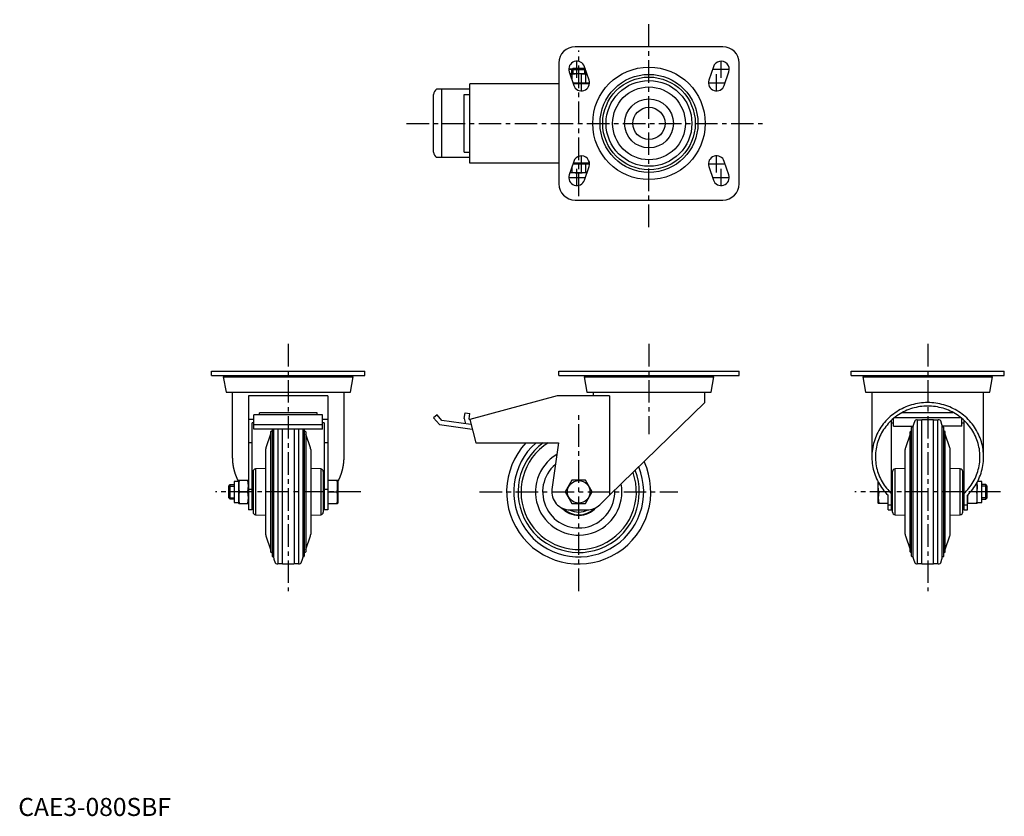
# Model space of a CAD drawing. Extents: x 1 to 547, y 0 to 442.
import ezdxf

# ---------------------------------------------------------------- set-up
doc = ezdxf.new("R2010")
doc.units = 0
doc.header["$LTSCALE"] = 10
doc.linetypes.add('CENTER', pattern=[2, 1.25, -0.25, 0.25, -0.25])
doc.layers.get('0').update_dxf_attribs({"linetype": 'CONTINUOUS'})
doc.layers.add('1', color=1, linetype='CENTER')
doc.layers.add('3', color=3, linetype='CONTINUOUS')
doc.styles.add('STANDARD1', font='txt')

msp = doc.modelspace()

# ---------------------------------------------------------------- linework, layer by layer
for p, q in [((390.95, 426.58), (308.95, 426.58)), ((299.95, 417.58), (299.95, 350.58)), ((316.72, 408), (314.22, 415.5)), ((385.68, 415.5), (383.18, 408)), ((399.95, 350.58), (399.95, 417.58)), ((314.69, 414.08), (305.45, 414.08)), ((305.68, 412.65), (308.18, 405.15)), ((315.53, 411.58), (306.04, 411.58)), ((306.1, 411.41), (307.2, 411.24)), ((307.72, 414.58), (306.95, 413.81)), ((306.95, 413.81), (306.95, 411.58)), ((314.78, 413.81), (306.95, 413.81)), ((307.2, 411.24), (307.2, 408.1)), ((314.18, 414.58), (307.72, 414.58)), ((314.7, 414.06), (314.18, 414.58)), ((314.7, 411.24), (314.7, 406.41)), ((314.95, 411.58), (314.95, 413.31)), ((391.72, 405.15), (394.22, 412.65)), ((250.47, 362.08), (250.47, 406.08)), ((299.95, 406.08), (250.47, 406.08)), ((316.92, 406.08), (307.87, 406.08)), ((230.47, 368.05), (230.47, 400.1)), ((250.47, 403.08), (232.06, 403.08)), ((235.01, 365.08), (235.01, 403.08)), ((247.47, 368.08), (247.47, 400.08)), ((247.47, 400.08), (250.47, 400.08)), ((247.47, 368.08), (250.47, 368.08)), ((250.47, 365.08), (232.06, 365.08)), ((299.95, 362.08), (250.47, 362.08)), ((308.18, 363), (305.68, 355.5)), ((316.92, 362.08), (307.87, 362.08)), ((314.7, 362.08), (314.7, 356.91)), ((394.22, 355.5), (391.72, 363)), ((315.53, 356.58), (306.04, 356.58)), ((307.2, 356.91), (306.1, 356.74)), ((307.2, 360.05), (307.2, 356.91)), ((314.22, 352.65), (316.72, 360.15)), ((383.18, 360.15), (385.68, 352.65)), ((308.95, 341.58), (390.95, 341.58)), ((107.26, 244.24), (107.26, 246.74)), ((107.26, 246.74), (192.26, 246.74)), ((192.26, 244.24), (192.26, 246.74)), ((299.95, 244.24), (299.95, 246.74)), ((299.95, 246.74), (399.95, 246.74)), ((399.95, 244.24), (399.95, 246.74)), ((462.09, 244.24), (462.09, 246.74)), ((462.09, 246.74), (547.09, 246.74)), ((547.09, 244.24), (547.09, 246.74)), ((107.26, 244.24), (192.26, 244.24)), ((113.76, 243.44), (115.26, 234.94)), ((113.76, 243.44), (185.76, 243.44)), ((114.96, 244.24), (114.96, 243.44)), ((184.27, 234.94), (185.76, 243.44)), ((184.56, 243.44), (184.56, 244.24)), ((299.95, 244.24), (399.95, 244.24)), ((313.95, 243.44), (315.45, 234.94)), ((313.95, 243.44), (385.95, 243.44)), ((315.15, 244.24), (315.15, 243.44)), ((384.45, 234.94), (385.95, 243.44)), ((384.75, 243.44), (384.75, 244.24)), ((462.09, 244.24), (547.09, 244.24)), ((468.59, 243.44), (470.09, 234.94)), ((468.59, 243.44), (540.59, 243.44)), ((469.79, 244.24), (469.79, 243.44)), ((539.09, 234.94), (540.59, 243.44)), ((539.39, 243.44), (539.39, 244.24)), ((115.26, 234.94), (184.27, 234.94)), ((118.76, 234.94), (118.76, 199.13)), ((180.76, 199.13), (180.76, 234.94)), ((315.45, 234.94), (384.45, 234.94)), ((318.95, 234.94), (318.95, 232.94)), ((380.95, 229.24), (380.95, 234.94)), ((470.09, 234.94), (539.09, 234.94)), ((473.59, 234.94), (473.59, 199.13)), ((535.59, 199.13), (535.59, 234.94)), ((171.76, 232.94), (127.76, 232.94)), ((127.76, 232.94), (127.76, 169.74)), ((171.76, 232.94), (171.76, 169.74)), ((298.98, 232.94), (250.47, 219.94)), ((328.11, 232.94), (298.98, 232.94)), ((328.11, 232.94), (328.11, 177.91)), ((380.95, 229.24), (328.11, 177.91)), ((130.76, 219.94), (127.76, 219.94)), ((168.76, 222.47), (130.76, 222.47)), ((130.76, 214.43), (130.76, 222.47)), ((165.76, 223.6), (133.76, 223.6)), ((133.76, 222.47), (133.76, 223.6)), ((165.76, 222.47), (165.76, 223.6)), ((168.76, 214.43), (168.76, 222.47)), ((171.76, 219.94), (168.76, 219.94)), ((232.38, 222.47), (230.47, 220.87)), ((230.47, 220.87), (233.68, 217.04)), ((235.01, 219.34), (232.38, 222.47)), ((251.18, 217.1), (235.01, 219.34)), ((247.47, 220.49), (247.92, 223.6)), ((247.47, 220.49), (248.21, 217.51)), ((247.92, 223.6), (250.47, 223.25)), ((250.12, 220.2), (250.47, 223.25)), ((250.12, 220.2), (250.19, 219.83)), ((250.49, 219.65), (250.19, 219.83)), ((250.47, 219.94), (253.95, 206.94)), ((484.59, 169.74), (484.59, 219.53)), ((485.59, 216.2), (485.59, 220.41)), ((486.19, 220.9), (523, 220.9)), ((490.59, 223.8), (518.6, 223.8)), ((497.37, 219.07), (496.68, 217.06)), ((498.59, 219.74), (498.32, 219.74)), ((501.29, 219.44), (498.89, 219.44)), ((498.89, 140.04), (498.89, 219.44)), ((501.29, 140.04), (501.29, 219.44)), ((507.59, 219.74), (501.59, 219.74)), ((510.29, 219.44), (507.89, 219.44)), ((507.89, 140.04), (507.89, 219.44)), ((510.29, 140.04), (510.29, 219.44)), ((510.87, 219.74), (510.59, 219.74)), ((512.51, 217.06), (511.82, 219.07)), ((523.59, 216.2), (523.59, 220.41)), ((524.59, 219.53), (524.59, 169.74)), ((130.76, 218.01), (129.76, 218.01)), ((129.76, 169.74), (129.76, 218.01)), ((130.76, 217.04), (168.76, 217.04)), ((168.76, 214.43), (130.76, 214.43)), ((140.85, 214.43), (140.85, 144.11)), ((141.69, 214.43), (141.69, 143.41)), ((144.06, 214.44), (144.06, 140.04)), ((146.46, 214.44), (146.46, 140.04)), ((153.06, 214.44), (153.06, 140.04)), ((155.46, 214.44), (155.46, 140.04)), ((157.84, 214.43), (157.84, 143.41)), ((158.68, 214.43), (158.68, 144.11)), ((169.76, 218.01), (168.76, 218.01)), ((169.76, 218.01), (169.76, 169.74)), ((233.68, 217.04), (251.89, 214.43)), ((484.59, 218.01), (485.59, 218.01)), ((485.59, 216.2), (496.52, 216.2)), ((495.68, 144.11), (495.68, 215.37)), ((496.51, 143.41), (496.51, 216.08)), ((523.59, 216.2), (512.67, 216.2)), ((512.67, 143.41), (512.67, 216.08)), ((513.51, 144.11), (513.51, 215.37)), ((523.59, 218.01), (524.59, 218.01)), ((140.02, 211.74), (137.43, 204.22)), ((140.02, 212.95), (140.02, 146.53)), ((159.51, 212.95), (159.51, 146.53)), ((162.1, 204.22), (159.51, 211.74)), ((494.85, 211.74), (492.26, 204.22)), ((494.85, 146.53), (494.85, 212.95)), ((514.34, 146.53), (514.34, 212.95)), ((516.93, 204.22), (514.34, 211.74)), ((129.76, 206.94), (127.76, 206.94)), ((137.26, 203.24), (137.26, 156.25)), ((162.26, 203.24), (162.26, 156.25)), ((171.76, 206.94), (169.76, 206.94)), ((253.95, 206.94), (299.66, 206.94)), ((299.66, 206.94), (296.11, 181.12)), ((492.09, 156.25), (492.09, 203.24)), ((517.09, 156.25), (517.09, 203.24)), ((137.26, 192.74), (131.69, 192.45)), ((131.69, 192.45), (131.69, 167.04)), ((167.84, 192.45), (162.26, 192.74)), ((167.84, 192.45), (167.84, 167.04)), ((492.09, 192.74), (486.52, 192.45)), ((486.52, 167.04), (486.52, 192.45)), ((522.67, 192.45), (517.09, 192.74)), ((522.67, 167.04), (522.67, 192.45)), ((122.33, 186.24), (122.26, 186)), ((122.26, 186), (122.26, 173.49)), ((122.33, 186.24), (127.7, 186.24)), ((127.76, 186), (127.7, 186.24)), ((130.26, 185.74), (129.76, 185.74)), ((130.26, 190.95), (130.26, 168.53)), ((169.26, 190.95), (169.26, 168.53)), ((169.76, 185.74), (169.26, 185.74)), ((171.76, 186.24), (177.2, 186.24)), ((177.26, 186), (177.2, 186.24)), ((177.26, 186), (177.26, 173.49)), ((307.2, 186.24), (303.44, 179.74)), ((314.7, 186.24), (307.2, 186.24)), ((318.46, 179.74), (314.7, 186.24)), ((485.09, 185.74), (484.59, 185.74)), ((485.09, 168.53), (485.09, 190.95)), ((524.09, 168.53), (524.09, 190.95)), ((524.59, 185.74), (524.09, 185.74)), ((116.76, 182.98), (117.53, 183.74)), ((116.76, 176.51), (116.76, 182.98)), ((117.53, 183.74), (119.76, 183.74)), ((117.53, 175.74), (117.53, 183.74)), ((122.26, 185.56), (119.76, 185.56)), ((119.76, 185.56), (119.76, 173.93)), ((129.76, 181.12), (127.76, 181.12)), ((171.76, 181.12), (169.76, 181.12)), ((477.09, 173.49), (477.09, 185.22)), ((532.09, 173.49), (532.09, 185.22)), ((534.59, 185.56), (532.27, 185.56)), ((534.59, 173.93), (534.59, 185.56)), ((536.83, 183.74), (534.59, 183.74)), ((537.59, 182.98), (536.83, 183.74)), ((536.83, 175.74), (536.83, 183.74)), ((537.59, 176.51), (537.59, 182.98)), ((117.53, 175.74), (116.76, 176.51)), ((119.76, 175.74), (117.53, 175.74)), ((122.6, 179.74), (127.43, 179.74)), ((171.76, 179.74), (176.93, 179.74)), ((303.44, 179.74), (307.2, 173.24)), ((314.7, 173.24), (318.46, 179.74)), ((322.62, 172.57), (328.11, 177.91)), ((480.87, 179.74), (477.43, 179.74)), ((482.59, 169.74), (482.59, 177.91)), ((526.59, 169.74), (526.59, 177.91)), ((531.76, 179.74), (528.32, 179.74)), ((534.59, 175.74), (536.83, 175.74)), ((536.83, 175.74), (537.59, 176.51)), ((119.76, 173.93), (122.26, 173.93)), ((122.26, 173.49), (122.33, 173.24)), ((122.33, 173.24), (127.7, 173.24)), ((127.7, 173.24), (127.76, 173.49)), ((129.76, 169.74), (127.76, 169.74)), ((129.76, 173.74), (130.26, 173.74)), ((169.26, 173.74), (169.76, 173.74)), ((171.76, 169.74), (169.76, 169.74)), ((171.76, 173.24), (177.2, 173.24)), ((177.2, 173.24), (177.26, 173.49)), ((306.04, 169.74), (315.65, 169.74)), ((307.2, 173.24), (314.7, 173.24)), ((477.09, 173.49), (477.16, 173.24)), ((482.59, 173.24), (477.16, 173.24)), ((482.59, 172.57), (484.59, 172.57)), ((482.59, 169.74), (484.59, 169.74)), ((484.59, 173.74), (485.09, 173.74)), ((524.09, 173.74), (524.59, 173.74)), ((524.59, 172.57), (526.59, 172.57)), ((524.59, 169.74), (526.59, 169.74)), ((526.59, 173.49), (526.66, 173.24)), ((532.03, 173.24), (526.66, 173.24)), ((532.03, 173.24), (532.09, 173.49)), ((532.09, 173.93), (534.59, 173.93)), ((131.69, 167.04), (137.26, 166.74)), ((162.26, 166.74), (167.84, 167.04)), ((486.52, 167.04), (492.09, 166.74)), ((517.09, 166.74), (522.67, 167.04)), ((137.43, 155.27), (140.02, 147.74)), ((159.51, 147.74), (162.1, 155.27)), ((492.26, 155.27), (494.85, 147.74)), ((514.34, 147.74), (516.93, 155.27)), ((141.85, 142.43), (142.54, 140.42)), ((156.99, 140.42), (157.68, 142.43)), ((496.68, 142.43), (497.37, 140.42)), ((511.82, 140.42), (512.51, 142.43)), ((143.49, 139.74), (143.76, 139.74)), ((144.06, 140.04), (146.46, 140.04)), ((146.76, 139.74), (152.76, 139.74)), ((153.06, 140.04), (155.46, 140.04)), ((155.76, 139.74), (156.04, 139.74)), ((498.32, 139.74), (498.59, 139.74)), ((498.89, 140.04), (501.29, 140.04)), ((501.59, 139.74), (507.59, 139.74)), ((507.89, 140.04), (510.29, 140.04)), ((510.59, 139.74), (510.87, 139.74))]:
    msp.add_line(p, q)
at = {"flags": 128}
for points in [[(314.7, 411.24), (315.29, 411.38), (315.58, 411.4)], [(316.86, 406.15), (315.29, 406.27), (314.7, 406.41)], [(315.59, 356.75), (315.29, 356.77), (314.7, 356.91)], [(477.43, 179.74), (477.17, 182.46), (477.28, 184.93)], [(531.91, 184.99), (532.02, 182.5), (531.76, 179.74)]]:
    msp.add_lwpolyline(points, dxfattribs=at)
for points in [[(526.59, 177.91, 0), (527.38, 178.71, 0), (528.14, 179.53, 0), (528.86, 180.39, 0), (529.56, 181.27, 0), (530.22, 182.17, 0), (530.84, 183.1, 0), (531.43, 184.04, 0), (531.98, 185.01, 0), (532.5, 186, 0), (532.97, 187, 0), (533.41, 188.03, 0), (533.81, 189.06, 0), (534.17, 190.11, 0), (534.49, 191.18, 0), (534.77, 192.25, 0), (535.01, 193.33, 0), (535.21, 194.42, 0), (535.37, 195.52, 0), (535.49, 196.62, 0), (535.56, 197.72, 0), (535.59, 198.83, 0), (535.58, 199.94, 0), (535.53, 201.04, 0), (535.44, 202.15, 0), (535.3, 203.25, 0), (535.13, 204.34, 0), (534.91, 205.43, 0), (534.65, 206.5, 0), (534.35, 207.57, 0), (534.01, 208.63, 0), (533.63, 209.67, 0), (533.21, 210.7, 0), (532.75, 211.72, 0), (532.26, 212.71, 0), (531.73, 213.69, 0), (531.16, 214.65, 0), (530.55, 215.59, 0), (529.91, 216.5, 0), (529.24, 217.4, 0), (528.53, 218.26, 0), (527.79, 219.11, 0), (527.02, 219.92, 0), (526.22, 220.71, 0), (525.39, 221.47, 0), (524.53, 222.19, 0), (523.64, 222.89, 0), (522.73, 223.55, 0), (521.79, 224.18, 0), (520.83, 224.78, 0), (519.85, 225.34, 0), (518.85, 225.87, 0), (517.83, 226.36, 0), (516.79, 226.81, 0), (515.73, 227.23, 0), (514.66, 227.61, 0), (513.58, 227.95, 0), (512.48, 228.25, 0), (511.38, 228.51, 0), (510.26, 228.74, 0), (509.13, 228.92, 0), (508, 229.06, 0), (506.87, 229.16, 0), (505.73, 229.22, 0), (504.59, 229.24, 0), (503.45, 229.22, 0), (502.32, 229.16, 0), (501.18, 229.06, 0), (500.05, 228.92, 0), (498.93, 228.74, 0), (497.81, 228.51, 0), (496.7, 228.25, 0), (495.61, 227.95, 0), (494.52, 227.61, 0), (493.45, 227.23, 0), (492.4, 226.81, 0), (491.36, 226.36, 0), (490.34, 225.87, 0), (489.33, 225.34, 0), (488.35, 224.78, 0), (487.39, 224.18, 0), (486.46, 223.55, 0), (485.55, 222.89, 0), (484.66, 222.19, 0), (483.8, 221.47, 0), (482.97, 220.71, 0), (482.17, 219.92, 0), (481.4, 219.11, 0), (480.66, 218.26, 0), (479.95, 217.4, 0), (479.27, 216.5, 0), (478.63, 215.59, 0), (478.03, 214.65, 0), (477.46, 213.69, 0), (476.93, 212.71, 0), (476.43, 211.72, 0), (475.98, 210.7, 0), (475.56, 209.67, 0), (475.18, 208.63, 0), (474.84, 207.57, 0), (474.54, 206.5, 0), (474.28, 205.43, 0), (474.06, 204.34, 0), (473.88, 203.25, 0), (473.75, 202.15, 0), (473.66, 201.04, 0), (473.61, 199.94, 0), (473.6, 198.83, 0), (473.63, 197.72, 0), (473.7, 196.62, 0), (473.82, 195.52, 0), (473.97, 194.42, 0), (474.17, 193.33, 0), (474.41, 192.25, 0), (474.69, 191.18, 0), (475.01, 190.11, 0), (475.38, 189.06, 0), (475.77, 188.03, 0), (476.21, 187, 0), (476.69, 186, 0), (477.21, 185.01, 0), (477.76, 184.04, 0), (478.35, 183.1, 0), (478.97, 182.17, 0), (479.63, 181.27, 0), (480.32, 180.39, 0), (481.05, 179.53, 0), (481.81, 178.71, 0), (482.59, 177.91, 0)], [(524.59, 178.72, 0), (525.36, 179.46, 0), (526.1, 180.22, 0), (526.81, 181.01, 0), (527.49, 181.83, 0), (528.13, 182.67, 0), (528.75, 183.53, 0), (529.33, 184.41, 0), (529.87, 185.32, 0), (530.38, 186.24, 0), (530.86, 187.18, 0), (531.3, 188.14, 0), (531.7, 189.11, 0), (532.06, 190.1, 0), (532.39, 191.09, 0), (532.68, 192.1, 0), (532.93, 193.12, 0), (533.14, 194.15, 0), (533.31, 195.19, 0), (533.44, 196.23, 0), (533.53, 197.27, 0), (533.58, 198.32, 0), (533.59, 199.37, 0), (533.56, 200.41, 0), (533.49, 201.46, 0), (533.38, 202.5, 0), (533.24, 203.54, 0), (533.05, 204.57, 0), (532.82, 205.6, 0), (532.55, 206.61, 0), (532.25, 207.62, 0), (531.9, 208.61, 0), (531.52, 209.59, 0), (531.1, 210.56, 0), (530.64, 211.5, 0), (530.15, 212.44, 0), (529.62, 213.35, 0), (529.06, 214.25, 0), (528.47, 215.12, 0), (527.84, 215.97, 0), (527.18, 216.8, 0), (526.49, 217.6, 0), (525.76, 218.38, 0), (525.01, 219.13, 0), (524.23, 219.86, 0), (523.42, 220.55, 0), (522.59, 221.22, 0), (521.73, 221.85, 0), (520.85, 222.46, 0), (519.95, 223.03, 0), (519.02, 223.57, 0), (518.08, 224.07, 0), (517.11, 224.54, 0), (516.13, 224.97, 0), (515.13, 225.37, 0), (514.12, 225.74, 0), (513.1, 226.06, 0), (512.06, 226.35, 0), (511.01, 226.6, 0), (509.96, 226.81, 0), (508.89, 226.99, 0), (507.82, 227.12, 0), (506.75, 227.22, 0), (505.67, 227.28, 0), (504.59, 227.3, 0), (503.51, 227.28, 0), (502.44, 227.22, 0), (501.36, 227.12, 0), (500.3, 226.99, 0), (499.23, 226.81, 0), (498.18, 226.6, 0), (497.13, 226.35, 0), (496.09, 226.06, 0), (495.07, 225.74, 0), (494.05, 225.37, 0), (493.06, 224.97, 0), (492.07, 224.54, 0), (491.11, 224.07, 0), (490.17, 223.57, 0), (489.24, 223.03, 0), (488.33, 222.46, 0), (487.45, 221.85, 0), (486.6, 221.22, 0), (485.76, 220.55, 0), (484.95, 219.86, 0), (484.18, 219.13, 0), (483.42, 218.38, 0), (482.7, 217.6, 0), (482.01, 216.8, 0), (481.35, 215.97, 0), (480.72, 215.12, 0), (480.12, 214.25, 0), (479.56, 213.35, 0), (479.04, 212.44, 0), (478.54, 211.5, 0), (478.09, 210.56, 0), (477.67, 209.59, 0), (477.29, 208.61, 0), (476.94, 207.62, 0), (476.64, 206.61, 0), (476.37, 205.6, 0), (476.14, 204.57, 0), (475.95, 203.54, 0), (475.8, 202.5, 0), (475.69, 201.46, 0), (475.62, 200.41, 0), (475.6, 199.37, 0), (475.61, 198.32, 0), (475.66, 197.27, 0), (475.75, 196.23, 0), (475.88, 195.19, 0), (476.05, 194.15, 0), (476.26, 193.12, 0), (476.51, 192.1, 0), (476.8, 191.09, 0), (477.12, 190.1, 0), (477.49, 189.11, 0), (477.89, 188.14, 0), (478.33, 187.18, 0), (478.8, 186.24, 0), (479.31, 185.32, 0), (479.86, 184.41, 0), (480.44, 183.53, 0), (481.06, 182.67, 0), (481.7, 181.83, 0), (482.38, 181.01, 0), (483.09, 180.22, 0), (483.83, 179.46, 0), (484.59, 178.72, 0)], [(118.77, 199.13, 0), (118.77, 199.02, 0), (118.77, 198.91, 0), (118.77, 198.8, 0), (118.77, 198.69, 0), (118.77, 198.58, 0), (118.77, 198.47, 0), (118.78, 198.36, 0), (118.78, 198.25, 0), (118.78, 198.14, 0), (118.78, 198.03, 0), (118.79, 197.92, 0), (118.79, 197.81, 0), (118.8, 197.7, 0), (118.81, 197.59, 0), (118.81, 197.48, 0), (118.82, 197.37, 0), (118.82, 197.26, 0), (118.83, 197.15, 0), (118.84, 197.04, 0), (118.85, 196.93, 0), (118.86, 196.82, 0), (118.86, 196.71, 0), (118.87, 196.6, 0), (118.88, 196.49, 0), (118.89, 196.38, 0), (118.9, 196.27, 0), (118.92, 196.16, 0), (118.93, 196.05, 0), (118.94, 195.94, 0), (118.95, 195.83, 0), (118.96, 195.72, 0), (118.98, 195.62, 0), (118.99, 195.51, 0), (119, 195.4, 0), (119.02, 195.29, 0), (119.03, 195.18, 0), (119.05, 195.07, 0), (119.06, 194.96, 0), (119.08, 194.85, 0), (119.09, 194.74, 0), (119.11, 194.63, 0), (119.13, 194.53, 0), (119.15, 194.42, 0), (119.16, 194.31, 0), (119.18, 194.2, 0), (119.2, 194.09, 0), (119.22, 193.98, 0), (119.24, 193.88, 0), (119.26, 193.77, 0), (119.28, 193.66, 0), (119.3, 193.55, 0), (119.32, 193.44, 0), (119.34, 193.34, 0), (119.36, 193.23, 0), (119.39, 193.12, 0), (119.41, 193.01, 0), (119.43, 192.9, 0), (119.46, 192.8, 0), (119.48, 192.69, 0), (119.5, 192.58, 0), (119.53, 192.47, 0), (119.56, 192.37, 0), (119.58, 192.26, 0), (119.61, 192.15, 0), (119.63, 192.05, 0), (119.66, 191.94, 0), (119.69, 191.83, 0), (119.72, 191.73, 0), (119.74, 191.62, 0), (119.77, 191.51, 0), (119.8, 191.41, 0), (119.83, 191.3, 0), (119.86, 191.19, 0), (119.89, 191.09, 0), (119.92, 190.98, 0), (119.95, 190.88, 0), (119.98, 190.77, 0), (120.01, 190.66, 0), (120.05, 190.56, 0), (120.08, 190.45, 0), (120.11, 190.35, 0), (120.14, 190.24, 0), (120.18, 190.14, 0), (120.21, 190.03, 0), (120.25, 189.93, 0), (120.28, 189.82, 0), (120.31, 189.72, 0), (120.35, 189.62, 0), (120.39, 189.51, 0), (120.42, 189.41, 0), (120.46, 189.3, 0), (120.5, 189.2, 0), (120.53, 189.1, 0), (120.57, 188.99, 0), (120.61, 188.89, 0), (120.65, 188.78, 0), (120.69, 188.68, 0), (120.73, 188.58, 0), (120.77, 188.48, 0), (120.81, 188.37, 0), (120.85, 188.27, 0), (120.89, 188.17, 0), (120.93, 188.07, 0), (120.97, 187.96, 0), (121.01, 187.86, 0), (121.06, 187.76, 0), (121.1, 187.66, 0), (121.14, 187.56, 0), (121.19, 187.46, 0), (121.23, 187.35, 0), (121.28, 187.25, 0), (121.32, 187.15, 0), (121.36, 187.05, 0), (121.41, 186.95, 0), (121.46, 186.85, 0), (121.5, 186.75, 0), (121.55, 186.65, 0), (121.6, 186.55, 0), (121.64, 186.45, 0), (121.69, 186.35, 0), (121.74, 186.25, 0), (121.79, 186.15, 0), (121.84, 186.05, 0), (121.89, 185.95, 0), (121.94, 185.85, 0), (121.99, 185.75, 0), (122.04, 185.66, 0), (122.09, 185.56, 0)], [(177.26, 185.22, 0), (177.32, 185.32, 0), (177.37, 185.42, 0), (177.42, 185.53, 0), (177.48, 185.63, 0), (177.53, 185.73, 0), (177.58, 185.83, 0), (177.63, 185.93, 0), (177.68, 186.03, 0), (177.73, 186.13, 0), (177.78, 186.23, 0), (177.83, 186.34, 0), (177.88, 186.44, 0), (177.93, 186.54, 0), (177.98, 186.64, 0), (178.03, 186.75, 0), (178.07, 186.85, 0), (178.12, 186.95, 0), (178.17, 187.06, 0), (178.21, 187.16, 0), (178.26, 187.26, 0), (178.31, 187.37, 0), (178.35, 187.47, 0), (178.4, 187.58, 0), (178.44, 187.68, 0), (178.48, 187.78, 0), (178.53, 187.89, 0), (178.57, 187.99, 0), (178.61, 188.1, 0), (178.66, 188.2, 0), (178.7, 188.31, 0), (178.74, 188.41, 0), (178.78, 188.52, 0), (178.82, 188.63, 0), (178.86, 188.73, 0), (178.9, 188.84, 0), (178.94, 188.94, 0), (178.98, 189.05, 0), (179.02, 189.16, 0), (179.06, 189.26, 0), (179.09, 189.37, 0), (179.13, 189.48, 0), (179.17, 189.58, 0), (179.2, 189.69, 0), (179.24, 189.8, 0), (179.28, 189.91, 0), (179.31, 190.01, 0), (179.35, 190.12, 0), (179.38, 190.23, 0), (179.41, 190.34, 0), (179.45, 190.44, 0), (179.48, 190.55, 0), (179.51, 190.66, 0), (179.55, 190.77, 0), (179.58, 190.88, 0), (179.61, 190.99, 0), (179.64, 191.1, 0), (179.67, 191.21, 0), (179.7, 191.31, 0), (179.73, 191.42, 0), (179.76, 191.53, 0), (179.79, 191.64, 0), (179.82, 191.75, 0), (179.85, 191.86, 0), (179.88, 191.97, 0), (179.9, 192.08, 0), (179.93, 192.19, 0), (179.96, 192.3, 0), (179.98, 192.41, 0), (180.01, 192.52, 0), (180.03, 192.63, 0), (180.06, 192.74, 0), (180.08, 192.85, 0), (180.11, 192.96, 0), (180.13, 193.07, 0), (180.16, 193.18, 0), (180.18, 193.29, 0), (180.2, 193.4, 0), (180.22, 193.51, 0), (180.24, 193.62, 0), (180.26, 193.74, 0), (180.28, 193.85, 0), (180.31, 193.96, 0), (180.32, 194.07, 0), (180.34, 194.18, 0), (180.36, 194.29, 0), (180.38, 194.4, 0), (180.4, 194.51, 0), (180.42, 194.63, 0), (180.43, 194.74, 0), (180.45, 194.85, 0), (180.47, 194.96, 0), (180.48, 195.07, 0), (180.5, 195.19, 0), (180.51, 195.3, 0), (180.53, 195.41, 0), (180.54, 195.52, 0), (180.56, 195.63, 0), (180.57, 195.75, 0), (180.58, 195.86, 0), (180.59, 195.97, 0), (180.61, 196.08, 0), (180.62, 196.19, 0), (180.63, 196.31, 0), (180.64, 196.42, 0), (180.65, 196.53, 0), (180.66, 196.65, 0), (180.67, 196.76, 0), (180.68, 196.87, 0), (180.69, 196.98, 0), (180.69, 197.09, 0), (180.7, 197.21, 0), (180.71, 197.32, 0), (180.72, 197.43, 0), (180.72, 197.55, 0), (180.73, 197.66, 0), (180.73, 197.77, 0), (180.74, 197.88, 0), (180.74, 198, 0), (180.75, 198.11, 0), (180.75, 198.22, 0), (180.75, 198.34, 0), (180.76, 198.45, 0), (180.76, 198.56, 0), (180.76, 198.67, 0), (180.76, 198.79, 0), (180.76, 198.9, 0), (180.76, 199.01, 0), (180.76, 199.13, 0)]]:
    msp.add_polyline3d(points)
for centre, radius in [((349.95, 384.08), 31.18), ((349.95, 384.08), 27.17), ((349.95, 384.08), 25.67), ((349.95, 384.08), 23.8), ((349.95, 384.08), 20.18), ((349.95, 384.08), 13.58), ((349.95, 384.08), 8.92), ((310.95, 179.74), 6.26)]:
    msp.add_circle(centre, radius)
for centre, radius, start, end in [((308.95, 417.58), 9, 90, 180), ((390.95, 417.58), 9, 360, 90), ((309.95, 414.08), 4.5, 18.4349, 198.4349), ((389.95, 414.08), 4.5, 341.5651, 161.5651), ((310.95, 384.64), 26.86, 81.9686, 98.0314), ((310.98, 431.74), 25.6, 262.8224, 278.3522), ((312.45, 406.58), 4.5, 198.4349, 18.4349), ((387.45, 406.58), 4.5, 161.5651, 341.5651), ((234.8, 399.69), 4.36, 129.0244, 174.6634), ((234.8, 368.46), 4.36, 185.3366, 230.9756), ((312.45, 361.58), 4.5, 341.5651, 161.5651), ((387.45, 361.58), 4.5, 18.4349, 198.4349), ((309.95, 354.08), 4.5, 161.5651, 341.5651), ((310.95, 383.51), 26.86, 261.9697, 278.0303), ((389.95, 354.08), 4.5, 198.4349, 18.4349), ((308.95, 350.58), 9, 180, 270), ((390.95, 350.58), 9, 270, 0), ((498.32, 218.74), 1, 90, 161), ((498.59, 219.44), 0.3, 360, 90), ((501.59, 219.44), 0.3, 90, 180), ((507.59, 219.44), 0.3, 360, 90), ((510.59, 219.44), 0.3, 90, 180), ((510.87, 218.74), 1, 19, 90), ((140.44, 212.95), 0.417, 360, 180), ((159.09, 212.95), 0.417, 360, 180), ((495.26, 212.95), 0.417, 360, 180), ((496.1, 215.37), 0.417, 0, 180), ((499.51, 216.08), 3, 161, 180), ((509.67, 216.08), 3, 360, 19), ((513.09, 215.37), 0.417, 0, 180), ((513.92, 212.95), 0.417, 360, 180), ((140.26, 203.24), 3, 161, 180), ((159.26, 203.24), 3, 360, 19), ((310.95, 179.74), 40, 137.1564, 24.7906), ((310.95, 179.74), 36.05, 131.012, 22.5642), ((310.95, 179.74), 33.63, 126.0134, 20.9212), ((310.95, 179.74), 32, 121.7883, 19.6637), ((495.09, 203.24), 3, 161, 180), ((514.09, 203.24), 3, 360, 19), ((310.95, 179.74), 23.99, 120.5349, 10.5823), ((131.76, 190.95), 1.5, 93, 180), ((167.76, 190.95), 1.5, 0, 87), ((310.95, 179.74), 20, 130.2906, 2.5864), ((486.59, 190.95), 1.5, 93, 180), ((522.59, 190.95), 1.5, 0, 87), ((142.25, 182.99), 19.92, 170.609, 189.391), ((107.78, 182.99), 19.92, 350.608, 9.392), ((157.28, 182.99), 19.92, 350.608, 9.392), ((306.04, 179.76), 10.02, 172.1851, 270), ((142.46, 176.49), 20.13, 170.7089, 189.2911), ((107.57, 176.49), 20.13, 350.7074, 9.2926), ((157.07, 176.49), 20.13, 350.7074, 9.2926), ((497.08, 176.49), 19.92, 170.6089, 189.3911), ((542.84, 176.15), 16.18, 173.0207, 190.3492), ((512.11, 176.49), 19.92, 350.608, 9.392), ((310.95, 179.74), 13, 223.2229, 318.195), ((310.95, 179.74), 12.71, 226.7341, 314.3987), ((310.95, 179.74), 11.21, 243.1233, 296.945), ((315.65, 179.74), 10, 270, 314.1734), ((131.76, 168.53), 1.5, 180, 267), ((167.76, 168.53), 1.5, 273, 0), ((486.59, 168.53), 1.5, 180, 267), ((522.59, 168.53), 1.5, 273, 0), ((140.26, 156.25), 3, 180, 199), ((159.26, 156.25), 3, 341, 0), ((495.09, 156.25), 3, 180, 199), ((514.09, 156.25), 3, 341, 0), ((140.44, 146.53), 0.417, 180, 0), ((141.27, 144.11), 0.417, 180, 360), ((144.69, 143.41), 3, 180, 199), ((154.84, 143.41), 3, 341, 0), ((158.26, 144.11), 0.417, 180, 360), ((159.09, 146.53), 0.417, 180, 0), ((495.26, 146.53), 0.417, 180, 0), ((496.1, 144.11), 0.417, 180, 360), ((499.51, 143.41), 3, 180, 199), ((509.67, 143.41), 3, 341, 0), ((513.09, 144.11), 0.417, 180, 360), ((513.92, 146.53), 0.417, 180, 0), ((143.49, 140.74), 1, 199, 270), ((143.76, 140.04), 0.3, 270, 0), ((146.76, 140.04), 0.3, 180, 270), ((152.76, 140.04), 0.3, 270, 0), ((155.76, 140.04), 0.3, 180, 270), ((156.04, 140.74), 1, 270, 341), ((498.32, 140.74), 1, 199, 270), ((498.59, 140.04), 0.3, 270, 0), ((501.59, 140.04), 0.3, 180, 270), ((507.59, 140.04), 0.3, 270, 0), ((510.59, 140.04), 0.3, 180, 270), ((510.87, 140.74), 1, 270, 341)]:
    msp.add_arc(centre, radius, start, end)
at = {"layer": '1'}
for p, q in [((349.95, 326.58), (349.95, 441.58)), ((310.95, 343.68), (310.95, 424.48)), ((309.95, 409.35), (309.95, 418.8)), ((389.95, 409.35), (389.95, 418.8)), ((305.23, 414.08), (314.68, 414.08)), ((312.45, 401.85), (312.45, 411.3)), ((385.23, 414.08), (394.68, 414.08)), ((387.45, 401.85), (387.45, 411.3)), ((307.73, 406.58), (317.18, 406.58)), ((382.73, 406.58), (392.18, 406.58)), ((215.47, 384.08), (414.95, 384.08)), ((312.45, 356.85), (312.45, 366.3)), ((387.45, 356.85), (387.45, 366.3)), ((307.73, 361.58), (317.18, 361.58)), ((382.73, 361.58), (392.18, 361.58)), ((309.95, 349.35), (309.95, 358.8)), ((389.95, 349.35), (389.95, 358.8)), ((305.23, 354.08), (314.68, 354.08)), ((385.23, 354.08), (394.68, 354.08)), ((149.76, 261.74), (149.76, 124.74)), ((349.95, 261.74), (349.95, 211.81)), ((504.59, 261.74), (504.59, 124.74)), ((310.95, 124.74), (310.95, 224.12)), ((190.16, 179.74), (109.36, 179.74)), ((255.95, 179.74), (365.95, 179.74)), ((544.99, 179.74), (464.19, 179.74))]:
    msp.add_line(p, q, dxfattribs=at)
at = {"layer": '3'}
for p, q in [((307.72, 414.58), (307.72, 411.58)), ((314.18, 414.58), (314.18, 411.58)), ((116.76, 182.98), (119.76, 182.98)), ((537.59, 182.98), (534.59, 182.98)), ((116.76, 176.51), (119.76, 176.51)), ((537.59, 176.51), (534.59, 176.51))]:
    msp.add_line(p, q, dxfattribs=at)

# ---------------------------------------------------------------- texts
at = {"color": 3, "style": 'STANDARD1'}
msp.add_text('CAE3-080SBF', height=10, dxfattribs=at).set_placement((0, 0))

doc.saveas('drawing.dxf')
